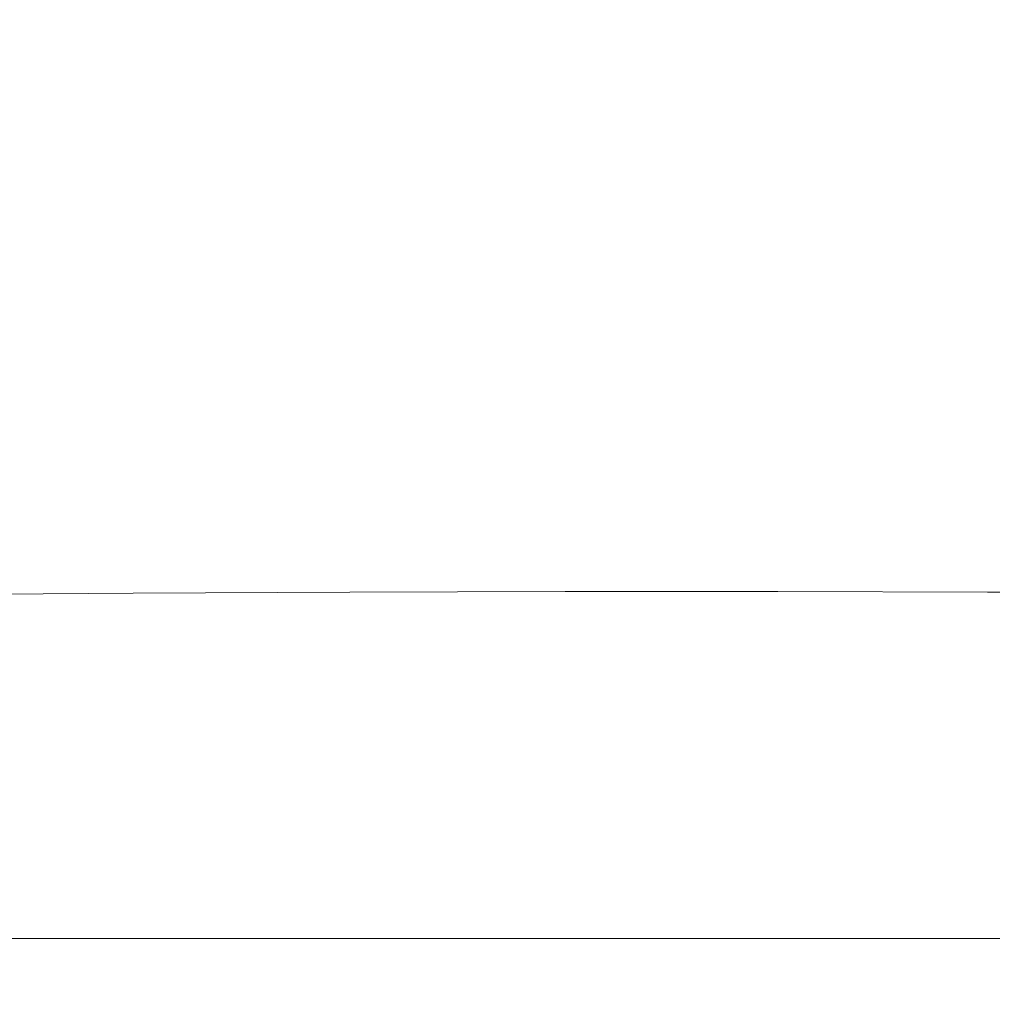
# Model space of a CAD drawing. Extents: x 168 to 678, y 143 to 523.
# Drawn here: x 473 to 538, y 395 to 460 of the extents above; entities that cross this region are included whole.
import ezdxf

# ---------------------------------------------------------------- set-up
doc = ezdxf.new("R2010")
doc.units = 0
doc.header["$LTSCALE"] = 500
doc.header["$MEASUREMENT"] = 0
doc.layers.add('NOVOTERM_CERAMIKA', color=7, linetype='Continuous')

msp = doc.modelspace()

# ---------------------------------------------------------------- linework, layer by layer
at = {"layer": 'NOVOTERM_CERAMIKA', "lineweight": 0}
for points, invisible_edges in [([(467.522, 466.49, 192.754), (476.43, 465.961, 192.754), (474.082, 459.575, 192.754), (465.414, 459.695, 192.754)], 15), ([(530.41, 459.689, 192.754), (522.139, 462.438, 192.754), (525.316, 466.557, 192.754), (533.865, 463.789, 192.754)], 15), ([(476.43, 465.961, 192.754), (485.223, 465.213, 192.754), (482.588, 459.254, 192.754), (474.082, 459.575, 192.754)], 15), ([(485.223, 465.213, 192.754), (493.815, 464.04, 192.754), (490.774, 458.343, 192.754), (482.588, 459.254, 192.754)], 15), ([(518.187, 457.353, 192.754), (510.218, 459.957, 192.754), (513.712, 464.908, 192.754), (522.139, 462.438, 192.754)], 15), ([(480.929, 464.191, 304.215), (471.98, 463.796, 304.21), (472.985, 458.224, 304.21), (482.046, 458.32, 304.215)], 15), ([(480.929, 464.191, 304.215), (482.046, 458.32, 304.215), (492.59, 458.179, 304.219), (491.378, 464.186, 304.219)], 15), ([(502.12, 462.236, 192.754), (498.48, 456.454, 192.754), (490.774, 458.343, 192.754), (493.815, 464.04, 192.754)], 15), ([(491.378, 464.186, 304.219), (492.59, 458.179, 304.219), (504.212, 457.808, 304.221), (502.915, 463.824, 304.221)], 15), ([(502.915, 463.824, 304.221), (504.212, 457.808, 304.221), (516.505, 457.214, 304.221), (515.127, 463.149, 304.221)], 15), ([(530.41, 459.689, 192.754), (533.865, 463.789, 192.754), (542.17, 460.681, 192.754), (538.532, 456.711, 192.754)], 15), ([(515.127, 463.149, 304.221), (516.505, 457.214, 304.221), (529.059, 456.405, 304.221), (527.602, 462.204, 304.221)], 15), ([(526.107, 454.579, 192.754), (518.187, 457.353, 192.754), (522.139, 462.438, 192.754), (530.41, 459.689, 192.754)], 15), ([(510.218, 459.957, 192.754), (505.907, 453.914, 192.754), (498.48, 456.454, 192.754), (502.12, 462.236, 192.754)], 15), ([(539.926, 461.035, 304.221), (527.602, 462.204, 304.221), (529.059, 456.405, 304.221), (541.469, 455.389, 304.221)], 15), ([(518.187, 457.353, 192.754), (513.256, 451.05, 192.754), (505.907, 453.914, 192.754), (510.218, 459.957, 192.754)], 15), ([(465.414, 459.695, 192.754), (474.082, 459.575, 192.754), (471.491, 451.915, 192.754), (462.982, 451.383, 192.754)], 15), ([(474.082, 459.575, 192.754), (482.588, 459.254, 192.754), (479.694, 452.332, 192.754), (471.491, 451.915, 192.754)], 15), ([(482.588, 459.254, 192.754), (490.774, 458.343, 192.754), (487.325, 451.878, 192.754), (479.694, 452.332, 192.754)], 15), ([(526.107, 454.579, 192.754), (530.41, 459.689, 192.754), (538.532, 456.711, 192.754), (534.056, 451.789, 192.754)], 15), ([(482.146, 452.75, 304.215), (482.046, 458.32, 304.215), (472.985, 458.224, 304.21), (472.928, 452.912, 304.21)], 15), ([(482.146, 452.75, 304.215), (492.903, 452.5, 304.219), (492.59, 458.179, 304.219), (482.046, 458.32, 304.215)], 15), ([(498.48, 456.454, 192.754), (494.118, 449.792, 192.754), (487.325, 451.878, 192.754), (490.774, 458.343, 192.754)], 15), ([(492.903, 452.5, 304.219), (504.772, 452.138, 304.221), (504.212, 457.808, 304.221), (492.59, 458.179, 304.219)], 15), ([(504.772, 452.138, 304.221), (517.322, 451.637, 304.221), (516.505, 457.214, 304.221), (504.212, 457.808, 304.221)], 15), ([(526.107, 454.579, 192.754), (520.727, 448.19, 192.754), (513.256, 451.05, 192.754), (518.187, 457.353, 192.754)], 15), ([(517.322, 451.637, 304.221), (530.125, 450.971, 304.221), (529.059, 456.405, 304.221), (516.505, 457.214, 304.221)], 15), ([(534.056, 451.789, 192.754), (538.532, 456.711, 192.754), (546.397, 453.421, 192.754), (541.833, 448.807, 192.754)], 15), ([(505.907, 453.914, 192.754), (500.55, 446.738, 192.754), (494.118, 449.792, 192.754), (498.48, 456.454, 192.754)], 15), ([(542.751, 450.115, 304.221), (541.469, 455.389, 304.221), (529.059, 456.405, 304.221), (530.125, 450.971, 304.221)], 15), ([(526.107, 454.579, 192.754), (534.056, 451.789, 192.754), (528.523, 445.661, 192.754), (520.727, 448.19, 192.754)], 15), ([(513.256, 451.05, 192.754), (507.099, 443.382, 192.754), (500.55, 446.738, 192.754), (505.907, 453.914, 192.754)], 15), ([(481.04, 447.45, 304.206), (482.146, 452.75, 304.215), (472.928, 452.912, 304.21), (471.575, 447.898, 304.204)], 15), ([(481.04, 447.45, 304.206), (492.335, 447.138, 304.206), (492.903, 452.5, 304.219), (482.146, 452.75, 304.215)], 15), ([(471.491, 451.915, 192.754), (479.694, 452.332, 192.754), (476.69, 444.493, 192.754), (468.801, 442.875, 192.754)], 15), ([(479.694, 452.332, 192.754), (487.325, 451.878, 192.754), (483.542, 444.789, 192.754), (476.69, 444.493, 192.754)], 15), ([(492.335, 447.138, 304.206), (504.808, 446.845, 304.205), (504.772, 452.138, 304.221), (492.903, 452.5, 304.219)], 15), ([(504.808, 446.845, 304.205), (517.804, 446.456, 304.205), (517.322, 451.637, 304.221), (504.772, 452.138, 304.221)], 15), ([(494.118, 449.792, 192.754), (488.947, 442.334, 192.754), (483.542, 444.789, 192.754), (487.325, 451.878, 192.754)], 15), ([(517.804, 446.456, 304.205), (530.946, 445.931, 304.205), (530.125, 450.971, 304.221), (517.322, 451.637, 304.221)], 15), ([(534.056, 451.789, 192.754), (541.833, 448.807, 192.754), (536.284, 443.135, 192.754), (528.523, 445.661, 192.754)], 15), ([(520.727, 448.19, 192.754), (514.097, 440.311, 192.754), (507.099, 443.382, 192.754), (513.256, 451.05, 192.754)], 15), ([(543.86, 445.232, 304.205), (542.751, 450.115, 304.221), (530.125, 450.971, 304.221), (530.946, 445.931, 304.205)], 15), ([(500.55, 446.738, 192.754), (493.918, 438.387, 192.754), (488.947, 442.334, 192.754), (494.118, 449.792, 192.754)], 15), ([(541.833, 448.807, 192.754), (549.239, 445.459, 192.754), (543.652, 440.285, 192.754), (536.284, 443.135, 192.754)], 15), ([(520.727, 448.19, 192.754), (528.523, 445.661, 192.754), (521.878, 438.113, 192.754), (514.097, 440.311, 192.754)], 15), ([(478.536, 442.392, 304.177), (481.04, 447.45, 304.206), (471.575, 447.898, 304.204), (468.69, 443.216, 304.189)], 15), ([(478.536, 442.392, 304.177), (490.904, 442.079, 304.166), (492.335, 447.138, 304.206), (481.04, 447.45, 304.206)], 15), ([(490.904, 442.079, 304.166), (504.536, 441.958, 304.158), (504.808, 446.845, 304.205), (492.335, 447.138, 304.206)], 15), ([(504.536, 441.958, 304.158), (518.174, 441.707, 304.156), (517.804, 446.456, 304.205), (504.808, 446.845, 304.205)], 15), ([(507.099, 443.382, 192.754), (499.471, 434.203, 192.754), (493.918, 438.387, 192.754), (500.55, 446.738, 192.754)], 15), ([(518.174, 441.707, 304.156), (531.673, 441.312, 304.156), (530.946, 445.931, 304.205), (517.804, 446.456, 304.205)], 15), ([(528.523, 445.661, 192.754), (536.284, 443.135, 192.754), (529.821, 436.258, 192.754), (521.878, 438.113, 192.754)], 15), ([(544.885, 440.761, 304.156), (543.86, 445.232, 304.205), (530.946, 445.931, 304.205), (531.673, 441.312, 304.156)], 15), ([(468.801, 442.875, 192.754), (476.69, 444.493, 192.754), (474.505, 435.986, 192.754), (466.351, 432.398, 192.754)], 15), ([(476.69, 444.493, 192.754), (483.542, 444.789, 192.754), (480.249, 438.618, 192.754), (474.505, 435.986, 192.754)], 15), ([(488.947, 442.334, 192.754), (482.439, 434.588, 192.754), (480.249, 438.618, 192.754), (483.542, 444.789, 192.754)], 15), ([(473.531, 437.188, 304.106), (478.536, 442.392, 304.177), (468.69, 443.216, 304.189), (463.384, 439.285, 304.171)], 15), ([(514.097, 440.311, 192.754), (506.042, 430.733, 192.754), (499.471, 434.203, 192.754), (507.099, 443.382, 192.754)], 15), ([(536.284, 443.135, 192.754), (543.652, 440.285, 192.754), (537.302, 434.219, 192.754), (529.821, 436.258, 192.754)], 15), ([(473.531, 437.188, 304.106), (489.873, 437.503, 304.074), (490.904, 442.079, 304.166), (478.536, 442.392, 304.177)], 15), ([(493.918, 438.387, 192.754), (485.672, 428.922, 192.754), (482.439, 434.588, 192.754), (488.947, 442.334, 192.754)], 15), ([(489.873, 437.503, 304.074), (504.483, 437.553, 304.062), (504.536, 441.958, 304.158), (490.904, 442.079, 304.166)], 15), ([(504.483, 437.553, 304.062), (518.659, 437.427, 304.058), (518.174, 441.707, 304.156), (504.536, 441.958, 304.158)], 15), ([(518.659, 437.427, 304.058), (532.451, 437.144, 304.058), (531.673, 441.312, 304.156), (518.174, 441.707, 304.156)], 15), ([(545.914, 436.722, 304.058), (544.885, 440.761, 304.156), (531.673, 441.312, 304.156), (532.451, 437.144, 304.058)], 15), ([(514.097, 440.311, 192.754), (521.878, 438.113, 192.754), (514.068, 428.929, 192.754), (506.042, 430.733, 192.754)], 15), ([(543.652, 440.285, 192.754), (550.271, 436.781, 192.754), (543.68, 431.34, 192.754), (537.302, 434.219, 192.754)], 15), ([(473.531, 437.188, 304.106), (463.384, 439.285, 304.171), (454.768, 436.522, 304.156), (459.47, 434.582, 304.071)], 15), ([(474.066, 427.059, 192.754), (474.505, 435.986, 192.754), (480.249, 438.618, 192.754), (482.439, 434.588, 192.754)], 15), ([(499.471, 434.203, 192.754), (490.125, 423.365, 192.754), (485.672, 428.922, 192.754), (493.918, 438.387, 192.754)], 15), ([(521.878, 438.113, 192.754), (529.821, 436.258, 192.754), (522.516, 428.027, 192.754), (514.068, 428.929, 192.754)], 15), ([(473.531, 437.188, 304.106), (459.47, 434.582, 304.071), (462.196, 432.009, 303.905), (476.003, 433.086, 303.911)], 15), ([(473.531, 437.188, 304.106), (476.003, 433.086, 303.911), (490.506, 433.586, 303.906), (489.873, 437.503, 304.074)], 15), ([(489.873, 437.503, 304.074), (490.506, 433.586, 303.906), (505.175, 433.709, 303.898), (504.483, 437.553, 304.062)], 15), ([(504.483, 437.553, 304.062), (505.175, 433.709, 303.898), (519.481, 433.654, 303.895), (518.659, 437.427, 304.058)], 15), ([(518.659, 437.427, 304.058), (519.481, 433.654, 303.895), (533.431, 433.453, 303.895), (532.451, 437.144, 304.058)], 15), ([(545.914, 436.722, 304.058), (532.451, 437.144, 304.058), (533.431, 433.453, 303.895), (547.035, 433.137, 303.895)], 15), ([(464.48, 420.429, 192.754), (466.351, 432.398, 192.754), (474.505, 435.986, 192.754), (474.066, 427.059, 192.754)], 15), ([(529.821, 436.258, 192.754), (537.302, 434.219, 192.754), (530.352, 427.264, 192.754), (522.516, 428.027, 192.754)], 15), ([(475.471, 418.407, 192.754), (474.066, 427.059, 192.754), (482.439, 434.588, 192.754), (485.672, 428.922, 192.754)], 15), ([(506.042, 430.733, 192.754), (496.385, 419.246, 192.754), (490.125, 423.365, 192.754), (499.471, 434.203, 192.754)], 15), ([(537.302, 434.219, 192.754), (543.68, 431.34, 192.754), (536.456, 425.377, 192.754), (530.352, 427.264, 192.754)], 15), ([(476.003, 433.086, 303.911), (462.196, 432.009, 303.905), (463.718, 429.268, 303.653), (477.623, 429.915, 303.655)], 15), ([(476.003, 433.086, 303.911), (477.623, 429.915, 303.655), (491.882, 430.267, 303.653), (490.506, 433.586, 303.906)], 15), ([(490.506, 433.586, 303.906), (491.882, 430.267, 303.653), (506.252, 430.398, 303.651), (505.175, 433.709, 303.898)], 15), ([(505.175, 433.709, 303.898), (506.252, 430.398, 303.651), (520.493, 430.377, 303.651), (519.481, 433.654, 303.895)], 15), ([(519.481, 433.654, 303.895), (520.493, 430.377, 303.651), (534.499, 430.236, 303.65), (533.431, 433.453, 303.895)], 15), ([(547.035, 433.137, 303.895), (533.431, 433.453, 303.895), (534.499, 430.236, 303.65), (548.163, 430.003, 303.651)], 15), ([(548.31, 426.969, 192.754), (539.706, 421.104, 192.754), (536.456, 425.377, 192.754), (543.68, 431.34, 192.754)], 15), ([(506.042, 430.733, 192.754), (514.068, 428.929, 192.754), (505.036, 417.895, 192.754), (496.385, 419.246, 192.754)], 15), ([(477.623, 429.915, 303.655), (463.718, 429.268, 303.653), (464.803, 426.825, 303.308), (478.856, 427.236, 303.308)], 15), ([(477.623, 429.915, 303.655), (478.856, 427.236, 303.308), (493.081, 427.484, 303.308), (491.882, 430.267, 303.653)], 15), ([(491.882, 430.267, 303.653), (493.081, 427.484, 303.308), (507.353, 427.593, 303.308), (506.252, 430.398, 303.651)], 15), ([(506.252, 430.398, 303.651), (507.353, 427.593, 303.308), (521.549, 427.586, 303.308), (520.493, 430.377, 303.651)], 15), ([(520.493, 430.377, 303.651), (521.549, 427.586, 303.308), (535.544, 427.486, 303.308), (534.499, 430.236, 303.65)], 15), ([(548.163, 430.003, 303.651), (534.499, 430.236, 303.65), (535.544, 427.486, 303.308), (549.213, 427.318, 303.308)], 15), ([(478.817, 410.723, 192.754), (475.471, 418.407, 192.754), (485.672, 428.922, 192.754), (490.125, 423.365, 192.754)], 15), ([(514.068, 428.929, 192.754), (522.516, 428.027, 192.754), (514.637, 418.283, 192.754), (505.036, 417.895, 192.754)], 15), ([(522.516, 428.027, 192.754), (530.352, 427.264, 192.754), (523.746, 419.379, 192.754), (514.637, 418.283, 192.754)], 15), ([(478.856, 427.236, 303.308), (464.803, 426.825, 303.308), (465.575, 424.736, 302.851), (479.781, 425.024, 302.851)], 15), ([(478.856, 427.236, 303.308), (479.781, 425.024, 302.851), (494.068, 425.198, 302.851), (493.081, 427.484, 303.308)], 15), ([(493.081, 427.484, 303.308), (494.068, 425.198, 302.851), (508.34, 425.274, 302.851), (507.353, 427.593, 303.308)], 15), ([(507.353, 427.593, 303.308), (508.34, 425.274, 302.851), (522.501, 425.269, 302.851), (521.549, 427.586, 303.308)], 15), ([(521.549, 427.586, 303.308), (522.501, 425.269, 302.851), (536.453, 425.199, 302.851), (535.544, 427.486, 303.308)], 15), ([(530.352, 427.264, 192.754), (536.456, 425.377, 192.754), (530.17, 420.189, 192.754), (523.746, 419.379, 192.754)], 15), ([(549.213, 427.318, 303.308), (535.544, 427.486, 303.308), (536.453, 425.199, 302.851), (550.101, 425.082, 302.851)], 15), ([(463.87, 408.05, 192.754), (464.48, 420.429, 192.754), (474.066, 427.059, 192.754), (475.471, 418.407, 192.754)], 15), ([(494.807, 423.369, 302.264), (509.073, 423.42, 302.264), (508.34, 425.274, 302.851), (494.068, 425.198, 302.851)], 15), ([(509.073, 423.42, 302.264), (523.201, 423.416, 302.264), (522.501, 425.269, 302.851), (508.34, 425.274, 302.851)], 15), ([(523.201, 423.416, 302.264), (537.115, 423.37, 302.264), (536.453, 425.199, 302.851), (522.501, 425.269, 302.851)], 15), ([(539.706, 421.104, 192.754), (529.801, 415.392, 192.754), (530.17, 420.189, 192.754), (536.456, 425.377, 192.754)], 15), ([(480.477, 423.253, 302.264), (479.781, 425.024, 302.851), (465.575, 424.736, 302.851), (466.159, 423.061, 302.264)], 15), ([(480.477, 423.253, 302.264), (494.807, 423.369, 302.264), (494.068, 425.198, 302.851), (479.781, 425.024, 302.851)], 15), ([(550.741, 423.291, 302.264), (550.101, 425.082, 302.851), (536.453, 425.199, 302.851), (537.115, 423.37, 302.264)], 15), ([(484.953, 405.641, 192.754), (478.817, 410.723, 192.754), (490.125, 423.365, 192.754), (496.385, 419.246, 192.754)], 15), ([(480.959, 421.837, 301.424), (495.311, 421.91, 301.424), (494.807, 423.369, 302.264), (480.477, 423.253, 302.264)], 15), ([(495.311, 421.91, 301.424), (509.564, 421.941, 301.424), (509.073, 423.42, 302.264), (494.807, 423.369, 302.264)], 15), ([(509.564, 421.941, 301.424), (523.658, 421.939, 301.424), (523.201, 423.416, 302.264), (509.073, 423.42, 302.264)], 15), ([(523.658, 421.939, 301.424), (537.534, 421.91, 301.424), (537.115, 423.37, 302.264), (523.201, 423.416, 302.264)], 15), ([(551.133, 421.861, 301.424), (550.741, 423.291, 302.264), (537.115, 423.37, 302.264), (537.534, 421.91, 301.424)], 15), ([(480.959, 421.837, 301.424), (480.477, 423.253, 302.264), (466.159, 423.061, 302.264), (466.566, 421.717, 301.424)], 15), ([(481.243, 420.691, 300.208), (480.959, 421.837, 301.424), (466.566, 421.717, 301.424), (466.812, 420.622, 300.208)], 13), ([(481.243, 420.691, 300.208), (495.596, 420.732, 300.208), (495.311, 421.91, 301.424), (480.959, 421.837, 301.424)], 11), ([(495.596, 420.732, 300.208), (509.823, 420.75, 300.208), (509.564, 421.941, 301.424), (495.311, 421.91, 301.424)], 11), ([(509.823, 420.75, 300.208), (523.878, 420.749, 300.208), (523.658, 421.939, 301.424), (509.564, 421.941, 301.424)], 11), ([(523.878, 420.749, 300.208), (537.712, 420.733, 300.208), (537.534, 421.91, 301.424), (523.658, 421.939, 301.424)], 11), ([(551.279, 420.705, 300.208), (551.133, 421.861, 301.424), (537.534, 421.91, 301.424), (537.712, 420.733, 300.208)], 13), ([(481.342, 419.729, 298.494), (481.243, 420.691, 300.208), (466.812, 420.622, 300.208), (466.908, 419.695, 298.494)], 15), ([(481.342, 419.729, 298.494), (495.673, 419.75, 298.494), (495.596, 420.732, 300.208), (481.243, 420.691, 300.208)], 15), ([(495.673, 419.75, 298.494), (509.862, 419.759, 298.494), (509.823, 420.75, 300.208), (495.596, 420.732, 300.208)], 15), ([(509.862, 419.759, 298.494), (523.869, 419.758, 298.494), (523.878, 420.749, 300.208), (509.823, 420.75, 300.208)], 15), ([(523.869, 419.758, 298.494), (537.655, 419.75, 298.494), (537.712, 420.733, 300.208), (523.878, 420.749, 300.208)], 15), ([(541.678, 415.371, 192.754), (529.374, 408.535, 192.754), (529.801, 415.392, 192.754), (539.706, 421.104, 192.754)], 15), ([(551.179, 419.736, 298.494), (551.279, 420.705, 300.208), (537.712, 420.733, 300.208), (537.655, 419.75, 298.494)], 15), ([(518.429, 410.521, 192.754), (523.746, 419.379, 192.754), (530.17, 420.189, 192.754), (529.801, 415.392, 192.754)], 15), ([(481.342, 419.729, 298.494), (466.908, 419.695, 298.494), (466.867, 418.852, 296.159), (481.271, 418.866, 296.159)], 15), ([(481.342, 419.729, 298.494), (481.271, 418.866, 296.159), (495.558, 418.874, 296.159), (495.673, 419.75, 298.494)], 15), ([(495.673, 419.75, 298.494), (495.558, 418.874, 296.159), (509.692, 418.877, 296.159), (509.862, 419.759, 298.494)], 15), ([(506.451, 406.865, 192.754), (514.637, 418.283, 192.754), (523.746, 419.379, 192.754), (518.429, 410.521, 192.754)], 15), ([(509.862, 419.759, 298.494), (509.692, 418.877, 296.159), (523.64, 418.877, 296.159), (523.869, 419.758, 298.494)], 15), ([(523.869, 419.758, 298.494), (523.64, 418.877, 296.159), (537.365, 418.874, 296.159), (537.655, 419.75, 298.494)], 15), ([(551.179, 419.736, 298.494), (537.655, 419.75, 298.494), (537.365, 418.874, 296.159), (550.834, 418.868, 296.159)], 15), ([(481.271, 418.866, 296.159), (466.867, 418.852, 296.159), (466.705, 418.012, 293.081), (481.046, 418.015, 293.081)], 15), ([(481.271, 418.866, 296.159), (481.046, 418.015, 293.081), (495.264, 418.017, 293.081), (495.558, 418.874, 296.159)], 15), ([(484.953, 405.641, 192.754), (496.385, 419.246, 192.754), (505.036, 417.895, 192.754), (494.728, 404.797, 192.754)], 15), ([(495.558, 418.874, 296.159), (495.264, 418.017, 293.081), (509.325, 418.018, 293.081), (509.692, 418.877, 296.159)], 15), ([(509.692, 418.877, 296.159), (509.325, 418.018, 293.081), (523.197, 418.018, 293.081), (523.64, 418.877, 296.159)], 15), ([(523.64, 418.877, 296.159), (523.197, 418.018, 293.081), (536.847, 418.017, 293.081), (537.365, 418.874, 296.159)], 15), ([(550.834, 418.868, 296.159), (537.365, 418.874, 296.159), (536.847, 418.017, 293.081), (550.244, 418.016, 293.081)], 15), ([(465.203, 396.344, 192.754), (463.87, 408.05, 192.754), (475.471, 418.407, 192.754), (478.817, 410.723, 192.754)], 15), ([(494.728, 404.797, 192.754), (505.036, 417.895, 192.754), (514.637, 418.283, 192.754), (506.451, 406.865, 192.754)], 15), ([(481.046, 418.015, 293.081), (466.705, 418.012, 293.081), (466.432, 417.093, 289.136), (480.681, 417.093, 289.136)], 15), ([(481.046, 418.015, 293.081), (480.681, 417.093, 289.136), (494.804, 417.093, 289.136), (495.264, 418.017, 293.081)], 15), ([(495.264, 418.017, 293.081), (494.804, 417.093, 289.136), (508.77, 417.093, 289.136), (509.325, 418.018, 293.081)], 15), ([(509.325, 418.018, 293.081), (508.77, 417.093, 289.136), (522.547, 417.093, 289.136), (523.197, 418.018, 293.081)], 15), ([(523.197, 418.018, 293.081), (522.547, 417.093, 289.136), (536.104, 417.093, 289.136), (536.847, 418.017, 293.081)], 15), ([(550.244, 418.016, 293.081), (536.847, 418.017, 293.081), (536.104, 417.093, 289.136), (549.41, 417.093, 289.136)], 15), ([(480.681, 417.093, 289.136), (466.432, 417.093, 289.136), (466.063, 416.012, 284.203), (480.191, 416.012, 284.203)], 15), ([(480.681, 417.093, 289.136), (480.191, 416.012, 284.203), (494.193, 416.012, 284.203), (494.804, 417.093, 289.136)], 15), ([(494.804, 417.093, 289.136), (494.193, 416.012, 284.203), (508.04, 416.012, 284.203), (508.77, 417.093, 289.136)], 15), ([(508.77, 417.093, 289.136), (508.04, 416.012, 284.203), (521.699, 416.012, 284.203), (522.547, 417.093, 289.136)], 15), ([(522.547, 417.093, 289.136), (521.699, 416.012, 284.203), (535.141, 416.012, 284.203), (536.104, 417.093, 289.136)], 15), ([(549.41, 417.093, 289.136), (536.104, 417.093, 289.136), (535.141, 416.012, 284.203), (548.333, 416.012, 284.203)], 15), ([(479.59, 414.689, 278.159), (480.191, 416.012, 284.203), (466.063, 416.012, 284.203), (465.612, 414.689, 278.159)], 15), ([(479.59, 414.689, 278.159), (493.445, 414.689, 278.159), (494.193, 416.012, 284.203), (480.191, 416.012, 284.203)], 15), ([(493.445, 414.689, 278.159), (507.145, 414.689, 278.159), (508.04, 416.012, 284.203), (494.193, 416.012, 284.203)], 15), ([(507.145, 414.689, 278.159), (520.661, 414.689, 278.159), (521.699, 416.012, 284.203), (508.04, 416.012, 284.203)], 15), ([(520.661, 414.689, 278.159), (533.96, 414.689, 278.159), (535.141, 416.012, 284.203), (521.699, 416.012, 284.203)], 15), ([(547.013, 414.689, 278.159), (548.333, 416.012, 284.203), (535.141, 416.012, 284.203), (533.96, 414.689, 278.159)], 15), ([(514.831, 401.296, 192.754), (518.429, 410.521, 192.754), (529.801, 415.392, 192.754), (529.374, 408.535, 192.754)], 15), ([(543.948, 409.103, 192.754), (529.997, 401.288, 192.754), (529.374, 408.535, 192.754), (541.678, 415.371, 192.754)], 15), ([(478.907, 413.184, 271.292), (479.59, 414.689, 278.159), (465.612, 414.689, 278.159), (465.098, 413.184, 271.292)], 15), ([(478.907, 413.184, 271.292), (492.593, 413.184, 271.292), (493.445, 414.689, 278.159), (479.59, 414.689, 278.159)], 15), ([(492.593, 413.184, 271.292), (506.128, 413.184, 271.292), (507.145, 414.689, 278.159), (493.445, 414.689, 278.159)], 15), ([(506.128, 413.184, 271.292), (519.48, 413.184, 271.292), (520.661, 414.689, 278.159), (507.145, 414.689, 278.159)], 15), ([(519.48, 413.184, 271.292), (532.618, 413.184, 271.292), (533.96, 414.689, 278.159), (520.661, 414.689, 278.159)], 15), ([(545.513, 413.184, 271.292), (547.013, 414.689, 278.159), (533.96, 414.689, 278.159), (532.618, 413.184, 271.292)], 15), ([(478.17, 411.562, 263.892), (478.907, 413.184, 271.292), (465.098, 413.184, 271.292), (464.544, 411.562, 263.892)], 15), ([(478.17, 411.562, 263.892), (491.675, 411.562, 263.892), (492.593, 413.184, 271.292), (478.907, 413.184, 271.292)], 15), ([(491.675, 411.562, 263.892), (505.03, 411.562, 263.892), (506.128, 413.184, 271.292), (492.593, 413.184, 271.292)], 15), ([(505.03, 411.562, 263.892), (518.205, 411.562, 263.892), (519.48, 413.184, 271.292), (506.128, 413.184, 271.292)], 15), ([(518.205, 411.562, 263.892), (531.17, 411.562, 263.892), (532.618, 413.184, 271.292), (519.48, 413.184, 271.292)], 15), ([(543.893, 411.562, 263.892), (545.513, 413.184, 271.292), (532.618, 413.184, 271.292), (531.17, 411.562, 263.892)], 15), ([(477.407, 409.884, 256.246), (478.17, 411.562, 263.892), (464.544, 411.562, 263.892), (463.971, 409.884, 256.246)], 15), ([(477.407, 409.884, 256.246), (490.725, 409.884, 256.246), (491.675, 411.562, 263.892), (478.17, 411.562, 263.892)], 15), ([(490.725, 409.884, 256.246), (503.895, 409.884, 256.246), (505.03, 411.562, 263.892), (491.675, 411.562, 263.892)], 15), ([(503.895, 409.884, 256.246), (516.887, 409.884, 256.246), (518.205, 411.562, 263.892), (505.03, 411.562, 263.892)], 15), ([(516.887, 409.884, 256.246), (529.671, 409.884, 256.246), (531.17, 411.562, 263.892), (518.205, 411.562, 263.892)], 15), ([(542.218, 409.884, 256.246), (543.893, 411.562, 263.892), (531.17, 411.562, 263.892), (529.671, 409.884, 256.246)], 15), ([(470.889, 388.927, 192.754), (465.203, 396.344, 192.754), (478.817, 410.723, 192.754), (484.953, 405.641, 192.754)], 15), ([(499.126, 394.606, 192.754), (506.451, 406.865, 192.754), (518.429, 410.521, 192.754), (514.831, 401.296, 192.754)], 15), ([(477.407, 409.884, 256.246), (463.971, 409.884, 256.246), (463.399, 408.214, 248.645), (476.647, 408.214, 248.645)], 15), ([(477.407, 409.884, 256.246), (476.647, 408.214, 248.645), (489.778, 408.214, 248.645), (490.725, 409.884, 256.246)], 15), ([(490.725, 409.884, 256.246), (489.778, 408.214, 248.645), (502.763, 408.214, 248.645), (503.895, 409.884, 256.246)], 15), ([(503.895, 409.884, 256.246), (502.763, 408.214, 248.645), (515.572, 408.214, 248.645), (516.887, 409.884, 256.246)], 15), ([(516.887, 409.884, 256.246), (515.572, 408.214, 248.645), (528.177, 408.214, 248.645), (529.671, 409.884, 256.246)], 15), ([(542.218, 409.884, 256.246), (529.671, 409.884, 256.246), (528.177, 408.214, 248.645), (540.548, 408.214, 248.645)], 15), ([(547.429, 403.108, 192.754), (532.904, 394.775, 192.754), (529.997, 401.288, 192.754), (543.948, 409.103, 192.754)], 15), ([(513.384, 392.312, 192.754), (514.831, 401.296, 192.754), (529.374, 408.535, 192.754), (529.997, 401.288, 192.754)], 15), ([(476.647, 408.214, 248.645), (463.399, 408.214, 248.645), (462.851, 406.614, 241.377), (475.918, 406.614, 241.377)], 15), ([(476.647, 408.214, 248.645), (475.918, 406.614, 241.377), (488.869, 406.614, 241.377), (489.778, 408.214, 248.645)], 15), ([(489.778, 408.214, 248.645), (488.869, 406.614, 241.377), (501.677, 406.614, 241.377), (502.763, 408.214, 248.645)], 15), ([(502.763, 408.214, 248.645), (501.677, 406.614, 241.377), (514.311, 406.614, 241.377), (515.572, 408.214, 248.645)], 15), ([(515.572, 408.214, 248.645), (514.311, 406.614, 241.377), (526.744, 406.614, 241.377), (528.177, 408.214, 248.645)], 15), ([(540.548, 408.214, 248.645), (528.177, 408.214, 248.645), (526.744, 406.614, 241.377), (538.946, 406.614, 241.377)], 15), ([(475.918, 406.614, 241.377), (462.851, 406.614, 241.377), (462.348, 405.148, 234.731), (475.248, 405.148, 234.731)], 15), ([(475.918, 406.614, 241.377), (475.248, 405.148, 234.731), (488.034, 405.148, 234.731), (488.869, 406.614, 241.377)], 15), ([(483.338, 389.415, 192.754), (494.728, 404.797, 192.754), (506.451, 406.865, 192.754), (499.126, 394.606, 192.754)], 15), ([(488.869, 406.614, 241.377), (488.034, 405.148, 234.731), (500.679, 405.148, 234.731), (501.677, 406.614, 241.377)], 15), ([(501.677, 406.614, 241.377), (500.679, 405.148, 234.731), (513.152, 405.148, 234.731), (514.311, 406.614, 241.377)], 15), ([(514.311, 406.614, 241.377), (513.152, 405.148, 234.731), (525.426, 405.148, 234.731), (526.744, 406.614, 241.377)], 15), ([(538.946, 406.614, 241.377), (526.744, 406.614, 241.377), (525.426, 405.148, 234.731), (537.473, 405.148, 234.731)], 15), ([(550.797, 406.614, 241.377), (538.946, 406.614, 241.377), (537.473, 405.148, 234.731), (549.174, 405.148, 234.731)], 15), ([(475.248, 405.148, 234.731), (462.348, 405.148, 234.731), (461.91, 403.876, 228.995), (474.666, 403.876, 228.995)], 15), ([(470.889, 388.927, 192.754), (484.953, 405.641, 192.754), (494.728, 404.797, 192.754), (483.338, 389.415, 192.754)], 15), ([(475.248, 405.148, 234.731), (474.666, 403.876, 228.995), (487.308, 403.876, 228.995), (488.034, 405.148, 234.731)], 15), ([(488.034, 405.148, 234.731), (487.308, 403.876, 228.995), (499.81, 403.876, 228.995), (500.679, 405.148, 234.731)], 15), ([(500.679, 405.148, 234.731), (499.81, 403.876, 228.995), (512.144, 403.876, 228.995), (513.152, 405.148, 234.731)], 15), ([(513.152, 405.148, 234.731), (512.144, 403.876, 228.995), (524.281, 403.876, 228.995), (525.426, 405.148, 234.731)], 15), ([(537.473, 405.148, 234.731), (525.426, 405.148, 234.731), (524.281, 403.876, 228.995), (536.192, 403.876, 228.995)], 15), ([(549.174, 405.148, 234.731), (537.473, 405.148, 234.731), (536.192, 403.876, 228.995), (547.762, 403.876, 228.995)], 15), ([(474.199, 402.864, 224.459), (474.666, 403.876, 228.995), (461.91, 403.876, 228.995), (461.56, 402.864, 224.459)], 15), ([(474.199, 402.864, 224.459), (486.726, 402.864, 224.459), (487.308, 403.876, 228.995), (474.666, 403.876, 228.995)], 15), ([(486.726, 402.864, 224.459), (499.114, 402.864, 224.459), (499.81, 403.876, 228.995), (487.308, 403.876, 228.995)], 15), ([(499.114, 402.864, 224.459), (511.336, 402.864, 224.459), (512.144, 403.876, 228.995), (499.81, 403.876, 228.995)], 15), ([(511.336, 402.864, 224.459), (523.362, 402.864, 224.459), (524.281, 403.876, 228.995), (512.144, 403.876, 228.995)], 15), ([(535.165, 402.864, 224.459), (536.192, 403.876, 228.995), (524.281, 403.876, 228.995), (523.362, 402.864, 224.459)], 15), ([(546.63, 402.864, 224.459), (547.762, 403.876, 228.995), (536.192, 403.876, 228.995), (535.165, 402.864, 224.459)], 15), ([(547.429, 403.108, 192.754), (553.031, 398.193, 192.754), (539.329, 390.12, 192.754), (532.904, 394.775, 192.754)], 15), ([(473.833, 402.077, 220.973), (474.199, 402.864, 224.459), (461.56, 402.864, 224.459), (461.285, 402.077, 220.973)], 15), ([(473.833, 402.077, 220.973), (486.269, 402.077, 220.973), (486.726, 402.864, 224.459), (474.199, 402.864, 224.459)], 15), ([(486.269, 402.077, 220.973), (498.568, 402.077, 220.973), (499.114, 402.864, 224.459), (486.726, 402.864, 224.459)], 15), ([(498.568, 402.077, 220.973), (510.701, 402.077, 220.973), (511.336, 402.864, 224.459), (499.114, 402.864, 224.459)], 15), ([(510.701, 402.077, 220.973), (522.641, 402.077, 220.973), (523.362, 402.864, 224.459), (511.336, 402.864, 224.459)], 15), ([(534.359, 402.077, 220.973), (535.165, 402.864, 224.459), (523.362, 402.864, 224.459), (522.641, 402.077, 220.973)], 15), ([(545.741, 402.077, 220.973), (546.63, 402.864, 224.459), (535.165, 402.864, 224.459), (534.359, 402.077, 220.973)], 15), ([(473.552, 401.482, 218.39), (473.833, 402.077, 220.973), (461.285, 402.077, 220.973), (461.075, 401.482, 218.39)], 15), ([(473.552, 401.482, 218.39), (485.919, 401.482, 218.39), (486.269, 402.077, 220.973), (473.833, 402.077, 220.973)], 15), ([(485.919, 401.482, 218.39), (498.149, 401.482, 218.39), (498.568, 402.077, 220.973), (486.269, 402.077, 220.973)], 15), ([(498.149, 401.482, 218.39), (510.214, 401.482, 218.39), (510.701, 402.077, 220.973), (498.568, 402.077, 220.973)], 15), ([(510.214, 401.482, 218.39), (522.087, 401.482, 218.39), (522.641, 402.077, 220.973), (510.701, 402.077, 220.973)], 15), ([(533.74, 401.482, 218.39), (534.359, 402.077, 220.973), (522.641, 402.077, 220.973), (522.087, 401.482, 218.39)], 15), ([(545.059, 401.482, 218.39), (545.741, 402.077, 220.973), (534.359, 402.077, 220.973), (533.74, 401.482, 218.39)], 15), ([(473.342, 401.047, 216.561), (473.552, 401.482, 218.39), (461.075, 401.482, 218.39), (460.918, 401.047, 216.561)], 15), ([(473.342, 401.047, 216.561), (485.656, 401.047, 216.561), (485.919, 401.482, 218.39), (473.552, 401.482, 218.39)], 15), ([(485.656, 401.047, 216.561), (497.834, 401.047, 216.561), (498.149, 401.482, 218.39), (485.919, 401.482, 218.39)], 15), ([(493.83, 382.338, 192.754), (499.126, 394.606, 192.754), (514.831, 401.296, 192.754), (513.384, 392.312, 192.754)], 15), ([(497.834, 401.047, 216.561), (509.848, 401.047, 216.561), (510.214, 401.482, 218.39), (498.149, 401.482, 218.39)], 15), ([(509.848, 401.047, 216.561), (521.671, 401.047, 216.561), (522.087, 401.482, 218.39), (510.214, 401.482, 218.39)], 15), ([(515.702, 384.893, 192.754), (513.384, 392.312, 192.754), (529.997, 401.288, 192.754), (532.904, 394.775, 192.754)], 15), ([(533.276, 401.047, 216.561), (533.74, 401.482, 218.39), (522.087, 401.482, 218.39), (521.671, 401.047, 216.561)], 15), ([(544.547, 401.047, 216.561), (545.059, 401.482, 218.39), (533.74, 401.482, 218.39), (533.276, 401.047, 216.561)], 15), ([(473.073, 400.525, 214.57), (472.984, 400.371, 214.112), (485.206, 400.371, 214.112), (485.319, 400.525, 214.57)], 15), ([(473.187, 400.739, 215.337), (473.073, 400.525, 214.57), (485.319, 400.525, 214.57), (485.462, 400.739, 215.337)], 15), ([(473.342, 401.047, 216.561), (473.187, 400.739, 215.337), (485.462, 400.739, 215.337), (485.656, 401.047, 216.561)], 15), ([(485.319, 400.525, 214.57), (485.206, 400.371, 214.112), (497.293, 400.371, 214.112), (497.429, 400.525, 214.57)], 15), ([(485.462, 400.739, 215.337), (485.319, 400.525, 214.57), (497.429, 400.525, 214.57), (497.602, 400.739, 215.337)], 15), ([(485.656, 401.047, 216.561), (485.462, 400.739, 215.337), (497.602, 400.739, 215.337), (497.834, 401.047, 216.561)], 15), ([(497.429, 400.525, 214.57), (497.293, 400.371, 214.112), (509.219, 400.371, 214.112), (509.377, 400.525, 214.57)], 15), ([(497.602, 400.739, 215.337), (497.429, 400.525, 214.57), (509.377, 400.525, 214.57), (509.578, 400.739, 215.337)], 15), ([(497.834, 401.047, 216.561), (497.602, 400.739, 215.337), (509.578, 400.739, 215.337), (509.848, 401.047, 216.561)], 15), ([(509.377, 400.525, 214.57), (509.219, 400.371, 214.112), (520.956, 400.371, 214.112), (521.135, 400.525, 214.57)], 15), ([(509.578, 400.739, 215.337), (509.377, 400.525, 214.57), (521.135, 400.525, 214.57), (521.364, 400.739, 215.337)], 15), ([(509.848, 401.047, 216.561), (509.578, 400.739, 215.337), (521.364, 400.739, 215.337), (521.671, 401.047, 216.561)], 15), ([(532.677, 400.525, 214.57), (521.135, 400.525, 214.57), (520.956, 400.371, 214.112), (532.477, 400.371, 214.112)], 15), ([(532.932, 400.739, 215.337), (521.364, 400.739, 215.337), (521.135, 400.525, 214.57), (532.677, 400.525, 214.57)], 15), ([(533.276, 401.047, 216.561), (521.671, 401.047, 216.561), (521.364, 400.739, 215.337), (532.932, 400.739, 215.337)], 15), ([(543.888, 400.525, 214.571), (532.677, 400.525, 214.57), (532.477, 400.371, 214.112), (543.668, 400.372, 214.112)], 15), ([(544.169, 400.739, 215.337), (532.932, 400.739, 215.337), (532.677, 400.525, 214.57), (543.888, 400.525, 214.571)], 15), ([(544.547, 401.047, 216.561), (533.276, 401.047, 216.561), (532.932, 400.739, 215.337), (544.169, 400.739, 215.337)], 15), ([(472.543, 399.702, 212.742), (484.647, 399.702, 212.742), (484.769, 399.843, 212.989), (472.639, 399.843, 212.989)], 15), ([(472.639, 399.843, 212.989), (484.769, 399.843, 212.989), (484.887, 399.982, 213.251), (472.732, 399.982, 213.251)], 15), ([(472.732, 399.982, 213.251), (484.887, 399.982, 213.251), (484.999, 400.116, 213.526), (472.82, 400.116, 213.526)], 15), ([(472.82, 400.116, 213.526), (484.999, 400.116, 213.526), (485.106, 400.246, 213.813), (472.905, 400.246, 213.813)], 15), ([(472.984, 400.371, 214.112), (472.905, 400.246, 213.813), (485.106, 400.246, 213.813), (485.206, 400.371, 214.112)], 15), ([(484.647, 399.702, 212.742), (496.618, 399.702, 212.742), (496.766, 399.843, 212.989), (484.769, 399.843, 212.989)], 15), ([(484.769, 399.843, 212.989), (496.766, 399.843, 212.989), (496.908, 399.982, 213.251), (484.887, 399.982, 213.251)], 15), ([(484.887, 399.982, 213.251), (496.908, 399.982, 213.251), (497.044, 400.116, 213.526), (484.999, 400.116, 213.526)], 15), ([(484.999, 400.116, 213.526), (497.044, 400.116, 213.526), (497.173, 400.246, 213.813), (485.106, 400.246, 213.813)], 15), ([(485.206, 400.371, 214.112), (485.106, 400.246, 213.813), (497.173, 400.246, 213.813), (497.293, 400.371, 214.112)], 15), ([(496.618, 399.702, 212.742), (508.431, 399.702, 212.742), (508.604, 399.843, 212.989), (496.766, 399.843, 212.989)], 15), ([(496.766, 399.843, 212.989), (508.604, 399.843, 212.989), (508.77, 399.982, 213.251), (496.908, 399.982, 213.251)], 15), ([(496.908, 399.982, 213.251), (508.77, 399.982, 213.251), (508.928, 400.116, 213.526), (497.044, 400.116, 213.526)], 15), ([(497.044, 400.116, 213.526), (508.928, 400.116, 213.526), (509.078, 400.246, 213.813), (497.173, 400.246, 213.813)], 15), ([(497.293, 400.371, 214.112), (497.173, 400.246, 213.813), (509.078, 400.246, 213.813), (509.219, 400.371, 214.112)], 15), ([(508.431, 399.702, 212.742), (520.06, 399.702, 212.742), (520.256, 399.843, 212.989), (508.604, 399.843, 212.989)], 15), ([(508.604, 399.843, 212.989), (520.256, 399.843, 212.989), (520.445, 399.982, 213.251), (508.77, 399.982, 213.251)], 15), ([(508.77, 399.982, 213.251), (520.445, 399.982, 213.251), (520.625, 400.116, 213.526), (508.928, 400.116, 213.526)], 15), ([(508.928, 400.116, 213.526), (520.625, 400.116, 213.526), (520.795, 400.246, 213.813), (509.078, 400.246, 213.813)], 15), ([(509.219, 400.371, 214.112), (509.078, 400.246, 213.813), (520.795, 400.246, 213.813), (520.956, 400.371, 214.112)], 15), ([(531.477, 399.702, 212.742), (531.696, 399.843, 212.989), (520.256, 399.843, 212.989), (520.06, 399.702, 212.742)], 15), ([(531.696, 399.843, 212.989), (531.906, 399.982, 213.251), (520.445, 399.982, 213.251), (520.256, 399.843, 212.989)], 15), ([(531.906, 399.982, 213.251), (532.107, 400.116, 213.526), (520.625, 400.116, 213.526), (520.445, 399.982, 213.251)], 15), ([(532.107, 400.116, 213.526), (532.298, 400.246, 213.813), (520.795, 400.246, 213.813), (520.625, 400.116, 213.526)], 15), ([(532.477, 400.371, 214.112), (520.956, 400.371, 214.112), (520.795, 400.246, 213.813), (532.298, 400.246, 213.813)], 15), ([(542.569, 399.702, 212.742), (542.809, 399.843, 212.989), (531.696, 399.843, 212.989), (531.477, 399.702, 212.742)], 15), ([(542.809, 399.843, 212.989), (543.041, 399.982, 213.251), (531.906, 399.982, 213.251), (531.696, 399.843, 212.989)], 15), ([(543.041, 399.982, 213.251), (543.262, 400.116, 213.526), (532.107, 400.116, 213.526), (531.906, 399.982, 213.251)], 15), ([(543.262, 400.116, 213.526), (543.471, 400.246, 213.813), (532.298, 400.246, 213.813), (532.107, 400.116, 213.526)], 15), ([(543.668, 400.372, 214.112), (532.477, 400.371, 214.112), (532.298, 400.246, 213.813), (543.471, 400.246, 213.813)], 15), ([(472.236, 399.267, 212.098), (472.129, 399.119, 211.919), (484.12, 399.119, 211.919), (484.256, 399.267, 212.098)], 15), ([(472.341, 399.413, 212.296), (472.236, 399.267, 212.098), (484.256, 399.267, 212.098), (484.39, 399.413, 212.296)], 15), ([(472.443, 399.559, 212.511), (472.341, 399.413, 212.296), (484.39, 399.413, 212.296), (484.52, 399.559, 212.511)], 15), ([(472.543, 399.702, 212.742), (472.443, 399.559, 212.511), (484.52, 399.559, 212.511), (484.647, 399.702, 212.742)], 15), ([(484.256, 399.267, 212.098), (484.12, 399.119, 211.919), (495.982, 399.119, 211.919), (496.146, 399.267, 212.098)], 15), ([(484.39, 399.413, 212.296), (484.256, 399.267, 212.098), (496.146, 399.267, 212.098), (496.308, 399.413, 212.296)], 15), ([(484.52, 399.559, 212.511), (484.39, 399.413, 212.296), (496.308, 399.413, 212.296), (496.465, 399.559, 212.511)], 15), ([(484.647, 399.702, 212.742), (484.52, 399.559, 212.511), (496.465, 399.559, 212.511), (496.618, 399.702, 212.742)], 15), ([(496.146, 399.267, 212.098), (495.982, 399.119, 211.919), (507.688, 399.119, 211.919), (507.881, 399.267, 212.098)], 15), ([(496.308, 399.413, 212.296), (496.146, 399.267, 212.098), (507.881, 399.267, 212.098), (508.069, 399.413, 212.296)], 15), ([(496.465, 399.559, 212.511), (496.308, 399.413, 212.296), (508.069, 399.413, 212.296), (508.253, 399.559, 212.511)], 15), ([(496.618, 399.702, 212.742), (496.465, 399.559, 212.511), (508.253, 399.559, 212.511), (508.431, 399.702, 212.742)], 15), ([(507.881, 399.267, 212.098), (507.688, 399.119, 211.919), (519.214, 399.119, 211.919), (519.433, 399.267, 212.098)], 15), ([(508.069, 399.413, 212.296), (507.881, 399.267, 212.098), (519.433, 399.267, 212.098), (519.647, 399.413, 212.296)], 15), ([(508.253, 399.559, 212.511), (508.069, 399.413, 212.296), (519.647, 399.413, 212.296), (519.856, 399.559, 212.511)], 15), ([(508.431, 399.702, 212.742), (508.253, 399.559, 212.511), (519.856, 399.559, 212.511), (520.06, 399.702, 212.742)], 15), ([(530.777, 399.267, 212.098), (519.433, 399.267, 212.098), (519.214, 399.119, 211.919), (530.533, 399.119, 211.919)], 15), ([(531.016, 399.413, 212.296), (519.647, 399.413, 212.296), (519.433, 399.267, 212.098), (530.777, 399.267, 212.098)], 15), ([(531.25, 399.559, 212.511), (519.856, 399.559, 212.511), (519.647, 399.413, 212.296), (531.016, 399.413, 212.296)], 15), ([(531.477, 399.702, 212.742), (520.06, 399.702, 212.742), (519.856, 399.559, 212.511), (531.25, 399.559, 212.511)], 15), ([(541.8, 399.267, 212.098), (530.777, 399.267, 212.098), (530.533, 399.119, 211.919), (541.532, 399.119, 211.919)], 15), ([(542.063, 399.413, 212.296), (531.016, 399.413, 212.296), (530.777, 399.267, 212.098), (541.8, 399.267, 212.098)], 15), ([(542.319, 399.559, 212.511), (531.25, 399.559, 212.511), (531.016, 399.413, 212.296), (542.063, 399.413, 212.296)], 15), ([(542.569, 399.702, 212.742), (531.477, 399.702, 212.742), (531.25, 399.559, 212.511), (542.319, 399.559, 212.511)], 15), ([(471.525, 398.36, 211.496), (483.347, 398.358, 211.496), (483.754, 398.745, 211.619), (471.842, 398.746, 211.619)], 15), ([(471.842, 398.746, 211.619), (483.754, 398.745, 211.619), (483.982, 398.972, 211.76), (472.021, 398.972, 211.76)], 11), ([(472.021, 398.972, 211.76), (483.982, 398.972, 211.76), (484.12, 399.119, 211.919), (472.129, 399.119, 211.919)], 15), ([(483.347, 398.358, 211.496), (495.043, 398.354, 211.496), (495.537, 398.744, 211.619), (483.754, 398.745, 211.619)], 15), ([(483.754, 398.745, 211.619), (495.537, 398.744, 211.619), (495.815, 398.972, 211.76), (483.982, 398.972, 211.76)], 11), ([(483.982, 398.972, 211.76), (495.815, 398.972, 211.76), (495.982, 399.119, 211.919), (484.12, 399.119, 211.919)], 15), ([(495.043, 398.354, 211.496), (506.587, 398.351, 211.496), (507.168, 398.743, 211.619), (495.537, 398.744, 211.619)], 15), ([(495.537, 398.744, 211.619), (507.168, 398.743, 211.619), (507.493, 398.972, 211.76), (495.815, 398.972, 211.76)], 11), ([(495.815, 398.972, 211.76), (507.493, 398.972, 211.76), (507.688, 399.119, 211.919), (495.982, 399.119, 211.919)], 15), ([(506.587, 398.351, 211.496), (517.954, 398.347, 211.496), (518.62, 398.742, 211.619), (507.168, 398.743, 211.619)], 15), ([(507.168, 398.743, 211.619), (518.62, 398.742, 211.619), (518.992, 398.972, 211.76), (507.493, 398.972, 211.76)], 11), ([(507.493, 398.972, 211.76), (518.992, 398.972, 211.76), (519.214, 399.119, 211.919), (507.688, 399.119, 211.919)], 15), ([(529.12, 398.342, 211.496), (529.869, 398.741, 211.619), (518.62, 398.742, 211.619), (517.954, 398.347, 211.496)], 15), ([(529.869, 398.741, 211.619), (530.285, 398.972, 211.76), (518.992, 398.972, 211.76), (518.62, 398.742, 211.619)], 13), ([(530.285, 398.972, 211.76), (530.533, 399.119, 211.919), (519.214, 399.119, 211.919), (518.992, 398.972, 211.76)], 15), ([(539.971, 398.337, 211.496), (540.8, 398.74, 211.619), (529.869, 398.741, 211.619), (529.12, 398.342, 211.496)], 15), ([(540.8, 398.74, 211.619), (541.26, 398.972, 211.76), (530.285, 398.972, 211.76), (529.869, 398.741, 211.619)], 13), ([(541.26, 398.972, 211.76), (541.532, 399.119, 211.919), (530.533, 399.119, 211.919), (530.285, 398.972, 211.76)], 15), ([(471.001, 397.737, 211.389), (482.674, 397.73, 211.389), (483.347, 398.358, 211.496), (471.525, 398.36, 211.496)], 15), ([(482.674, 397.73, 211.389), (494.223, 397.722, 211.389), (495.043, 398.354, 211.496), (483.347, 398.358, 211.496)], 15), ([(494.223, 397.722, 211.389), (505.623, 397.713, 211.389), (506.587, 398.351, 211.496), (495.043, 398.354, 211.496)], 15), ([(505.623, 397.713, 211.389), (516.848, 397.702, 211.389), (517.954, 398.347, 211.496), (506.587, 398.351, 211.496)], 15), ([(527.873, 397.691, 211.389), (529.12, 398.342, 211.496), (517.954, 398.347, 211.496), (516.848, 397.702, 211.389)], 15), ([(538.589, 397.679, 211.389), (539.971, 398.337, 211.496), (529.12, 398.342, 211.496), (527.873, 397.691, 211.389)], 15), ([(471.001, 397.737, 211.389), (470.201, 396.795, 211.298), (481.648, 396.781, 211.298), (482.674, 397.73, 211.389)], 15), ([(482.674, 397.73, 211.389), (481.648, 396.781, 211.298), (492.972, 396.765, 211.298), (494.223, 397.722, 211.389)], 15), ([(494.223, 397.722, 211.389), (492.972, 396.765, 211.298), (504.149, 396.747, 211.298), (505.623, 397.713, 211.389)], 15), ([(505.623, 397.713, 211.389), (504.149, 396.747, 211.298), (515.155, 396.726, 211.298), (516.848, 397.702, 211.389)], 15), ([(527.873, 397.691, 211.389), (516.848, 397.702, 211.389), (515.155, 396.726, 211.298), (525.965, 396.703, 211.298)], 15), ([(538.589, 397.679, 211.389), (527.873, 397.691, 211.389), (525.965, 396.703, 211.298), (536.472, 396.679, 211.298)], 15), ([(548.885, 397.666, 211.389), (538.589, 397.679, 211.389), (536.472, 396.679, 211.298), (546.566, 396.654, 211.298)], 15), ([(470.201, 396.795, 211.298), (469.057, 395.456, 211.221), (480.178, 395.432, 211.221), (481.648, 396.781, 211.298)], 15), ([(481.648, 396.781, 211.298), (480.178, 395.432, 211.221), (491.18, 395.404, 211.221), (492.972, 396.765, 211.298)], 15), ([(492.972, 396.765, 211.298), (491.18, 395.404, 211.221), (502.039, 395.372, 211.221), (504.149, 396.747, 211.298)], 15), ([(504.149, 396.747, 211.298), (502.039, 395.372, 211.221), (512.73, 395.336, 211.221), (515.155, 396.726, 211.298)], 15), ([(525.965, 396.703, 211.298), (515.155, 396.726, 211.298), (512.73, 395.336, 211.221), (523.231, 395.296, 211.221)], 15), ([(536.472, 396.679, 211.298), (525.965, 396.703, 211.298), (523.231, 395.296, 211.221), (533.436, 395.253, 211.221)], 15), ([(546.566, 396.654, 211.298), (536.472, 396.679, 211.298), (533.436, 395.253, 211.221), (543.24, 395.209, 211.221)], 15), ([(469.057, 395.456, 211.221), (467.5, 393.64, 211.158), (478.179, 393.603, 211.158), (480.178, 395.432, 211.221)], 15), ([(480.178, 395.432, 211.221), (478.179, 393.603, 211.158), (488.742, 393.558, 211.158), (491.18, 395.404, 211.221)], 15), ([(491.18, 395.404, 211.221), (488.742, 393.558, 211.158), (499.166, 393.506, 211.158), (502.039, 395.372, 211.221)], 15), ([(502.039, 395.372, 211.221), (499.166, 393.506, 211.158), (509.428, 393.448, 211.158), (512.73, 395.336, 211.221)], 15), ([(523.231, 395.296, 211.221), (512.73, 395.336, 211.221), (509.428, 393.448, 211.158), (519.506, 393.384, 211.158)], 15), ([(533.436, 395.253, 211.221), (523.231, 395.296, 211.221), (519.506, 393.384, 211.158), (529.298, 393.316, 211.158)], 15), ([(543.24, 395.209, 211.221), (533.436, 395.253, 211.221), (529.298, 393.316, 211.158), (538.705, 393.246, 211.158)], 15), ([(471.059, 371.533, 192.754), (483.338, 389.415, 192.754), (499.126, 394.606, 192.754), (493.83, 382.338, 192.754)], 15), ([(515.702, 384.893, 192.754), (532.904, 394.775, 192.754), (539.329, 390.12, 192.754), (523.399, 380.368, 192.754)], 15)]:
    msp.add_3dface(points, dxfattribs=dict(at, invisible_edges=invisible_edges))

doc.saveas('drawing.dxf')
